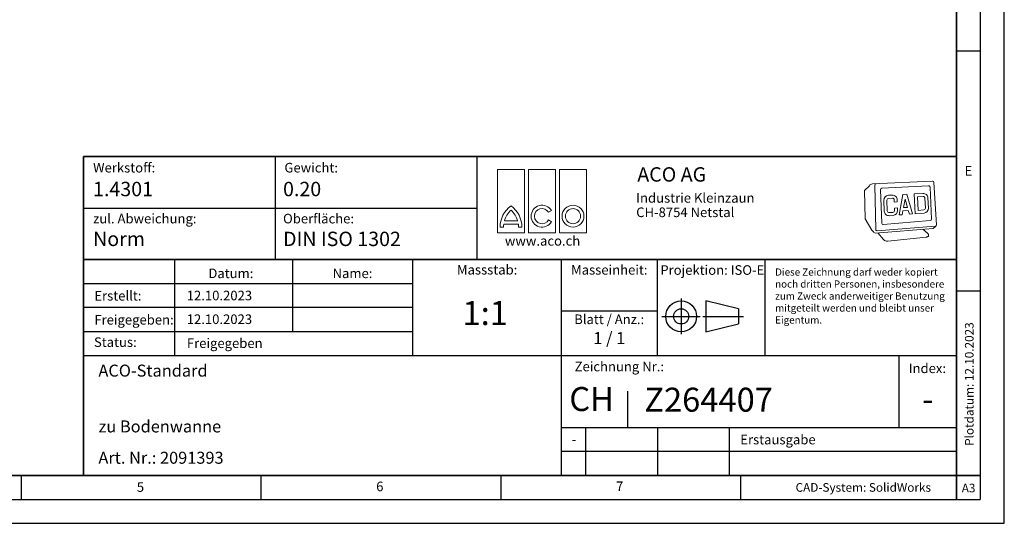
# Model space of a CAD drawing. Units: millimetres. Extents: x 0 to 420, y 0 to 297.
# Drawn here: x 215 to 420, y 0 to 105 of the extents above; entities that cross this region are included whole.
import ezdxf

# ---------------------------------------------------------------- set-up
doc = ezdxf.new("R2010")
doc.units = ezdxf.units.MM
doc.linetypes.add('CENTERX2', pattern=[20.32, 12.7, -2.54, 2.54, -2.54])
doc.layers.add('LINIEN-DICK', color=7, linetype='Continuous', lineweight=35)
doc.layers.add('LINIEN-NORMAL', color=7, linetype='Continuous', lineweight=25)
for name, color, linetype in [('LINIEN-DÜNN', 7, 'Continuous'), ('TEXT', 7, 'Continuous'), ('TEXT-DEUTSCH', 7, 'Continuous'), ('VORLAGE_TEXT', 7, 'Continuous')]:
    doc.layers.add(name, color=color, linetype=linetype)
doc.styles.add('SLDTEXTSTYLE0', font='TXT', dxfattribs={"width": 0.605})
doc.styles.add('SLDTEXTSTYLE1', font='TXT', dxfattribs={"width": 0.563})

# ---------------------------------------------------------------- blocks, each defined once
blk = doc.blocks.new('SW_NOTE_0')
at = {"color": 0, "linetype": 'Continuous', "lineweight": 0, "insert": (7.47, 2.58), "char_height": 2, "attachment_point": 2, "style": 'SLDTEXTSTYLE0'}
blk.add_mtext('www.aco.ch', dxfattribs=at)
blk = doc.blocks.new('SW_NOTE_0_1')
at = {"color": 0, "linetype": 'Continuous', "lineweight": 0, "insert": (0, 3.87), "char_height": 3, "attachment_point": 1, "style": 'SLDTEXTSTYLE0'}
blk.add_mtext('ACO AG', dxfattribs=at)
blk = doc.blocks.new('SW_NOTE_0_2')
at = {"color": 0, "linetype": 'Continuous', "lineweight": 0, "char_height": 2, "attachment_point": 1, "style": 'SLDTEXTSTYLE0'}
for s, insert in [('Industrie Kleinzaun', (0, 2.58)), ('CH-8754 Netstal', (0, -0.42))]:
    blk.add_mtext(s, dxfattribs=dict(at, insert=insert))
blk = doc.blocks.new('ACO-Logo')
at = {"color": 179, "linetype": 'Continuous', "lineweight": 18}
for p, q in [((0, 16.17), (0, 2.94)), ((5.59, 16.17), (0, 16.17)), ((5.59, 2.94), (5.59, 16.17)), ((6.46, 16.17), (6.46, 2.94)), ((12.05, 16.17), (6.46, 16.17)), ((12.05, 2.94), (12.05, 16.17)), ((12.93, 2.94), (12.93, 16.17)), ((12.93, 16.17), (18.52, 16.17)), ((18.52, 16.17), (18.52, 2.94)), ((77.51, 12.77), (76.49, 11.76)), ((90.64, 13.74), (78.15, 13.15)), ((78.63, 12.88), (78.84, 3.65)), ((80.13, 12.24), (89.85, 12.76)), ((90.46, 5.79), (90.16, 12.47)), ((91.53, 4.63), (90.96, 13.46)), ((76.49, 11.76), (76.65, 5.87)), ((79.85, 11.93), (80.09, 4.98)), ((81.47, 10.76), (82.27, 10.81)), ((83.7, 6.67), (84.51, 10.93)), ((84.51, 10.93), (85.35, 10.97)), ((85.35, 10.97), (86.49, 6.88)), ((86.88, 11.07), (88.67, 11.16)), ((87.08, 6.93), (86.88, 11.07)), ((87.55, 10.46), (88.71, 10.53)), ((87.68, 7.61), (87.55, 10.46)), ((80.53, 9.73), (80.61, 7.48)), ((81.17, 9.75), (81.24, 7.5)), ((81.51, 10.13), (82.31, 10.17)), ((82.69, 9.82), (82.71, 9.37)), ((82.71, 9.35), (83.34, 9.39)), ((83.33, 9.84), (83.34, 9.39)), ((84.64, 8.19), (84.97, 9.97)), ((84.64, 8.19), (85.45, 8.24)), ((84.97, 9.97), (85.45, 8.24)), ((89.19, 8.08), (89.09, 10.18)), ((89.82, 8.11), (89.73, 10.21)), ((10.61, 7.22), (11.22, 7.57)), ((81.63, 7.15), (82.43, 7.21)), ((81.68, 6.51), (82.48, 6.58)), ((82.75, 8.08), (83.39, 8.12)), ((82.75, 8.08), (82.77, 7.58)), ((83.39, 8.12), (83.4, 7.61)), ((83.7, 6.67), (84.36, 6.72)), ((84.36, 6.72), (84.51, 7.54)), ((84.51, 7.54), (85.63, 7.61)), ((85.63, 7.61), (85.85, 6.83)), ((85.85, 6.83), (86.49, 6.88)), ((87.08, 6.93), (88.91, 7.07)), ((87.68, 7.61), (88.85, 7.7)), ((1.26, 4.73), (4.33, 4.73)), ((4.18, 5.43), (1.41, 5.43)), ((11.23, 5.26), (10.63, 5.62)), ((76.65, 5.87), (78.03, 3.52)), ((79.16, 3.36), (91.26, 4.31)), ((80.41, 4.7), (90.18, 5.48)), ((90.8, 3.85), (91.4, 4.35)), ((0, 2.94), (5.59, 2.94)), ((0.51, 4.09), (1.21, 4.09)), ((4.37, 4.09), (5.08, 4.09)), ((6.46, 2.94), (12.05, 2.94)), ((18.52, 2.94), (12.93, 2.94)), ((78.03, 3.52), (78.36, 3.14)), ((78.36, 3.14), (78.47, 3.02)), ((78.8, 2.89), (90.8, 3.85)), ((79.26, 2.93), (80.49, 1.53)), ((88.68, 3.68), (89.67, 2.79)), ((89.67, 2.79), (89.75, 2.72)), ((89.75, 2.72), (89.8, 2.67)), ((89.8, 2.67), (89.84, 2.6)), ((89.84, 2.6), (89.87, 2.52)), ((89.87, 2.52), (89.87, 2.31)), ((81.34, 1.2), (89.33, 2.05))]:
    blk.add_line(p, q, dxfattribs=at)
for radius in [2.28, 1.58]:
    blk.add_circle((15.72, 6.41), radius, dxfattribs=at)
for centre, radius, start, end in [((78.19, 12.35), 0.8, 92.6996, 148.2554), ((78.93, 12.89), 0.3, 92.6996, 181.273), ((89.86, 12.46), 0.3, 2.5148, 93.0418), ((90.66, 13.44), 0.3, 3.7249, 92.6996), ((80.15, 11.94), 0.3, 93.0418, 181.9349), ((81.53, 9.76), 1, 93.1134, 181.9415), ((82.33, 9.81), 1, 1.9415, 93.1134), ((88.73, 10.16), 1, 2.6542, 93.1134), ((88.73, 10.16), 0.363, 2.6542, 93.1134), ((6.13, 4.07), 5.62, 126.4236, 179.7474), ((-0.54, 4.07), 5.62, 0.2526, 53.5764), ((9.26, 6.41), 2.28, 30.7309, 330), ((81.53, 9.76), 0.363, 93.1134, 181.9415), ((82.33, 9.81), 0.363, 1.9415, 93.1134), ((6.13, 4.07), 4.91, 132.7321, 163.9341), ((-0.54, 4.07), 4.91, 16.0659, 47.2679), ((9.26, 6.41), 1.58, 31.0558, 330), ((81.61, 7.51), 1, 181.9415, 274.3987), ((81.61, 7.51), 0.363, 181.9415, 274.3987), ((82.4, 7.57), 0.363, 274.3987, 1.9415), ((82.4, 7.57), 1, 274.3987, 1.9415), ((88.83, 8.07), 0.363, 274.3987, 2.6542), ((88.83, 8.07), 1, 274.3987, 2.6542), ((6.13, 4.07), 4.91, 172.3058, 179.7113), ((-0.54, 4.07), 4.91, 0.2887, 7.6942), ((80.39, 4.99), 0.3, 181.9349, 274.6063), ((90.16, 5.78), 0.3, 274.6063, 2.5148), ((91.23, 4.61), 0.3, 274.4996, 3.7249), ((78.77, 3.29), 0.4, 221.0091, 274.5606), ((79.14, 3.65), 0.3, 181.273, 274.4996), ((89.05, 4.1), 2.08, 277.7635, 279.1918), ((89.32, 2.43), 0.379, 279.1918, 281.4992), ((89.13, 3.35), 1.32, 281.4992, 285.2551), ((88.05, 7.32), 5.43, 285.2551, 287.1087), ((89.48, 2.66), 0.555, 287.1087, 303.6901), ((89.69, 2.35), 0.188, 303.6901, 332.3803), ((89.77, 2.31), 0.0984, 332.3803, 4.9765), ((81.24, 2.19), 1, 221.4087, 276.0561)]:
    blk.add_arc(centre, radius, start, end, dxfattribs=at)
at = {"color": 7, "linetype": 'Continuous', "lineweight": 0}
for name, p in [('SW_NOTE_0_1', (29.12, 12.75)), ('SW_NOTE_0_2', (28.89, 8.64)), ('SW_NOTE_0', (1.9, -0.32))]:
    blk.add_blockref(name, p, dxfattribs=at)
blk = doc.blocks.new('SW_NOTE_0_3')
at = {"color": 0, "linetype": 'Continuous', "lineweight": 0, "char_height": 1.5, "attachment_point": 1, "style": 'SLDTEXTSTYLE0'}
for s, insert in [('Diese Zeichnung darf weder kopiert', (0, 1.93)), ('noch dritten Personen, insbesondere', (0, -0.57)), ('zum Zweck anderweitiger Benutzung', (0, -3.07)), ('mitgeteilt werden und bleibt unser', (0, -5.57)), ('Eigentum.', (0, -8.07))]:
    blk.add_mtext(s, dxfattribs=dict(at, insert=insert))

msp = doc.modelspace()

# ---------------------------------------------------------------- linework, layer by layer
at = {"layer": 'LINIEN-DICK'}
for p, q in [((410, 5), (410, 287)), ((228, 76.5), (228, 10)), ((228, 76.5), (410, 76.5)), ((20, 10), (415, 10))]:
    msp.add_line(p, q, dxfattribs=at)
at = {"layer": 'LINIEN-DÜNN'}
for p, q in [((420, 0), (420, 297)), ((415, 292), (415, 5)), ((410, 98.5), (415, 98.5)), ((268, 76.5), (268, 55)), ((228, 65.75), (310, 65.75)), ((228, 55), (410, 55)), ((410, 55), (228, 55)), ((247, 55), (247, 35)), ((271.6, 55), (271.6, 40)), ((347.661, 35), (347.661, 55)), ((370.057, 55.012), (370.057, 35)), ((228, 50), (296.6, 50)), ((410, 48.5), (415, 48.5)), ((357.766, 46.372), (357.766, 39.935)), ((364.606, 44.738), (357.766, 46.372)), ((296.6, 45), (228, 45)), ((347.661, 44.213), (327.661, 44.213)), ((364.606, 44.738), (364.606, 41.57)), ((357.766, 39.935), (364.606, 41.57)), ((228, 40), (296.6, 40)), ((398, 35), (398, 20)), ((341.485, 20), (341.485, 27.565)), ((327.661, 20), (410, 20)), ((332.661, 20), (332.661, 10)), ((347.661, 20), (347.661, 10)), ((362.661, 20), (362.661, 10)), ((410, 15), (327.661, 15)), ((215, 10), (215, 5)), ((265, 10), (265, 5)), ((315, 10), (315, 5)), ((365, 10), (365, 5)), ((15, 5), (415, 5)), ((0, 0), (420, 0))]:
    msp.add_line(p, q, dxfattribs=at)
at = {"layer": 'LINIEN-DÜNN', "linetype": 'CENTERX2'}
for p, q in [((352.617, 46.908), (352.617, 39.462)), ((348.624, 43.154), (356.611, 43.154)), ((357.129, 43.154), (365.626, 43.154))]:
    msp.add_line(p, q, dxfattribs=at)
at = {"layer": 'LINIEN-DÜNN'}
for radius in [3.218, 1.584]:
    msp.add_circle((352.617, 43.154), radius, dxfattribs=at)
at = {"layer": 'LINIEN-NORMAL'}
for p, q in [((310, 76.5), (310, 55)), ((410, 55), (228, 55)), ((296.6, 55), (296.6, 35)), ((327.661, 10), (327.661, 55)), ((228, 35), (410, 35))]:
    msp.add_line(p, q, dxfattribs=at)

# ---------------------------------------------------------------- block references
at = {"color": 7, "linetype": 'Continuous'}
msp.add_blockref('ACO-Logo', (314.351, 57.637), dxfattribs=at)
at = {"color": 7, "linetype": 'Continuous', "lineweight": 0}
msp.add_blockref('SW_NOTE_0_3', (372.22, 51.22), dxfattribs=at)

# ---------------------------------------------------------------- texts
at = {"layer": 'TEXT', "style": 'SLDTEXTSTYLE0'}
for s, insert, char_height, attachment_point in [('1.4301', (230, 71.212), 3, 1), ('0.20', (269.613, 71.212), 3, 1), ('Norm', (230, 60.812), 3, 1), ('DIN ISO 1302', (269.613, 60.812), 3, 1), ('12.10.2023', (249.528, 48.499), 2, 1), ('12.10.2023', (249.528, 43.56), 2, 1), ('Freigegeben', (249.557, 38.558), 2, 1), ('ACO-Standard', (231.116, 33.09), 2.5, 1), ('Z264407', (344.927, 28.277), 5, 1), ('-', (404.054, 28.439), 5, 2), ('zu Bodenwanne', (231.148, 21.453), 2.5, 1), ('Erstausgabe', (364.947, 18.459), 2, 1), ('-', (330.261, 18.525), 2, 2), ('Art. Nr.: 2091393', (231.113, 14.921), 2.5, 1)]:
    msp.add_mtext(s, dxfattribs=dict(at, insert=insert, char_height=char_height, attachment_point=attachment_point))
at = {"layer": 'TEXT-DEUTSCH', "insert": (411.795, 41.918), "char_height": 1.8, "attachment_point": 3, "rotation": 90, "style": 'SLDTEXTSTYLE0'}
msp.add_mtext('Plotdatum: 12.10.2023', dxfattribs=at)
at = {"layer": 'VORLAGE_TEXT'}
for s, insert, char_height, attachment_point, style in [('Werkstoff:', (230, 75.161), 2, 1, 'SLDTEXTSTYLE0'), ('Gewicht:', (269.898, 75.161), 2, 1, 'SLDTEXTSTYLE0'), ('E', (412.516, 74.51), 2, 2, 'SLDTEXTSTYLE0'), ('zul. Abweichung:', (230, 64.542), 2, 1, 'SLDTEXTSTYLE0'), ('Oberfläche:', (269.613, 64.542), 2, 1, 'SLDTEXTSTYLE0'), ('Massstab:', (312.162, 53.882), 2, 2, 'SLDTEXTSTYLE0'), ('Masseinheit:', (337.632, 53.855), 2, 2, 'SLDTEXTSTYLE0'), ('Projektion: ISO-E', (348.275, 53.819), 2, 1, 'SLDTEXTSTYLE0'), ('Datum:', (254.036, 53.129), 2, 1, 'SLDTEXTSTYLE0'), ('Name:', (279.935, 53.136), 2, 1, 'SLDTEXTSTYLE0'), ('Erstellt:', (230.261, 48.45), 2, 1, 'SLDTEXTSTYLE0'), ('1:1', (311.765, 46.349), 5, 2, 'SLDTEXTSTYLE0'), ('Freigegeben:', (230.261, 43.443), 2, 1, 'SLDTEXTSTYLE0'), ('Blatt / Anz.:', (337.611, 43.545), 2, 2, 'SLDTEXTSTYLE0'), ('1 / 1', (337.635, 39.87), 2.5, 2, 'SLDTEXTSTYLE1'), ('Status:', (230.185, 38.779), 2, 1, 'SLDTEXTSTYLE0'), ('Zeichnung Nr.:', (330.407, 33.693), 2, 1, 'SLDTEXTSTYLE0'), ('Index:', (403.955, 33.325), 2, 2, 'SLDTEXTSTYLE0'), ('CH', (329.29, 28.414), 5, 1, 'SLDTEXTSTYLE0'), ('5', (239.875, 8.564), 2, 2, 'SLDTEXTSTYLE0'), ('6', (289.789, 8.688), 2, 2, 'SLDTEXTSTYLE0'), ('7', (339.8, 8.721), 2, 2, 'SLDTEXTSTYLE0'), ('CAD-System: SolidWorks', (390.595, 8.385), 1.8, 2, 'SLDTEXTSTYLE0'), ('A3', (412.558, 8.255), 1.8, 2, 'SLDTEXTSTYLE0')]:
    msp.add_mtext(s, dxfattribs=dict(at, insert=insert, char_height=char_height, attachment_point=attachment_point, style=style))

doc.saveas('drawing.dxf')
